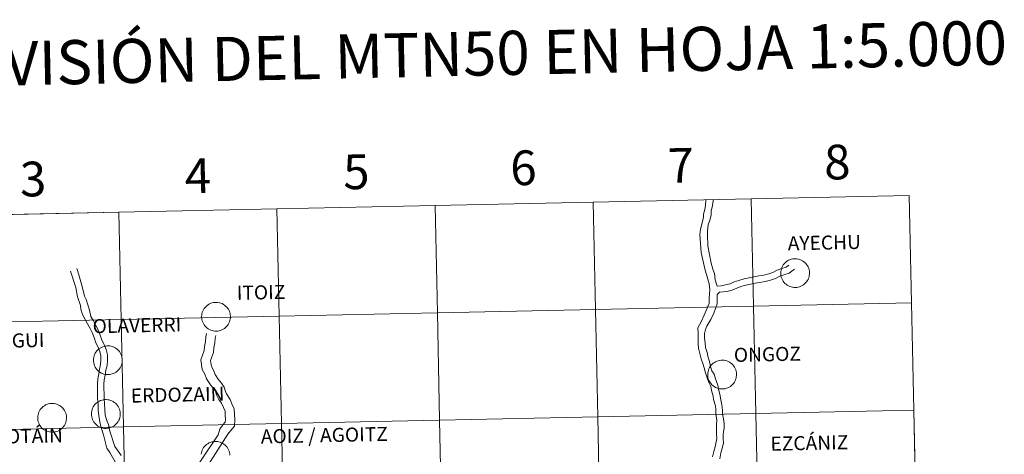
# Model space of a CAD drawing. Units: metres. Extents: x 644087 to 648604, y 4729541 to 4732605.
# Drawn here: x 645062 to 645317, y 4729766 to 4729879 of the extents above; entities that cross this region are included whole.
import ezdxf
from ezdxf.enums import TextEntityAlignment as Align

# ---------------------------------------------------------------- set-up
doc = ezdxf.new("R2010")
doc.units = ezdxf.units.M
doc.header["$MEASUREMENT"] = 0
doc.layers.add('Level 63', color=7, linetype='Continuous', lineweight=0)
doc.styles.add('Arial', font='ARIAL.TTF', dxfattribs={"height": 0.2})

msp = doc.modelspace()

# ---------------------------------------------------------------- linework, layer by layer
at = {"layer": 'Level 63', "linetype": 'Continuous', "lineweight": 0}
for p, q in [((645210.34, 4729831.35, 0.01), (645169.37, 4729830.48, 0.01)), ((645251.31, 4729832.22, 0.01), (645210.34, 4729831.35, 0.01)), ((645292.3, 4729833.09, 0.01), (645251.31, 4729832.22, 0.01)), ((645292.89, 4729805.24, 0.01), (645292.3, 4729833.09, 0.01)), ((645087.4, 4729828.74, 0.01), (645046.43, 4729827.87, 0.01)), ((645128.37, 4729829.61, 0.01), (645087.4, 4729828.74, 0.01)), ((645169.37, 4729830.48, 0.01), (645128.37, 4729829.61, 0.01)), ((645293.48, 4729777.39, 0.01), (645292.89, 4729805.24, 0.01)), ((645294.07, 4729749.52, 0.01), (645293.48, 4729777.39, 0.01))]:
    msp.add_line(p, q, dxfattribs=at)
for points in [[(645210.34, 4729831.35, 0.01), (645210.93, 4729803.5, 0.01), (645169.96, 4729802.63, 0.01), (645169.37, 4729830.48, 0.01), (645210.34, 4729831.35, 0.01)], [(645251.31, 4729832.22, 0.01), (645251.9, 4729804.37, 0.01), (645210.93, 4729803.5, 0.01), (645210.34, 4729831.35, 0.01), (645251.31, 4729832.22, 0.01)], [(645292.3, 4729833.09, 0.01), (645292.89, 4729805.24, 0.01), (645251.9, 4729804.37, 0.01), (645251.31, 4729832.22, 0.01), (645292.3, 4729833.09, 0.01)], [(645087.4, 4729828.74, 0.01), (645088, 4729800.89, 0.01), (645047.03, 4729800.02, 0.01), (645046.43, 4729827.87, 0.01), (645087.4, 4729828.74, 0.01)], [(645128.37, 4729829.61, 0.01), (645128.97, 4729801.76, 0.01), (645088, 4729800.89, 0.01), (645087.4, 4729828.74, 0.01), (645128.37, 4729829.61, 0.01)], [(645169.37, 4729830.48, 0.01), (645169.96, 4729802.63, 0.01), (645128.97, 4729801.76, 0.01), (645128.37, 4729829.61, 0.01), (645169.37, 4729830.48, 0.01)], [(645258.96, 4729812.97, 0.01), (645258.98, 4729813.34, 0.01), (645259.04, 4729813.71, 0.01), (645259.13, 4729814.07, 0.01), (645259.26, 4729814.41, 0.01), (645259.42, 4729814.75, 0.01), (645259.62, 4729815.06, 0.01), (645259.85, 4729815.36, 0.01), (645260.1, 4729815.63, 0.01), (645260.38, 4729815.87, 0.01), (645260.69, 4729816.09, 0.01), (645261.01, 4729816.27, 0.01), (645261.35, 4729816.42, 0.01), (645261.71, 4729816.54, 0.01), (645262.07, 4729816.62, 0.01), (645262.44, 4729816.66, 0.01), (645262.81, 4729816.67, 0.01), (645263.18, 4729816.64, 0.01), (645263.55, 4729816.57, 0.01), (645263.91, 4729816.47, 0.01), (645264.25, 4729816.33, 0.01), (645264.58, 4729816.16, 0.01), (645264.89, 4729815.95, 0.01), (645265.18, 4729815.72, 0.01), (645265.45, 4729815.46, 0.01), (645265.68, 4729815.17, 0.01), (645265.89, 4729814.86, 0.01), (645266.07, 4729814.53, 0.01), (645266.21, 4729814.19, 0.01), (645266.32, 4729813.83, 0.01), (645266.39, 4729813.46, 0.01), (645266.42, 4729813.09, 0.01), (645266.42, 4729812.72, 0.01), (645266.38, 4729812.35, 0.01), (645266.3, 4729811.99, 0.01), (645266.19, 4729811.63, 0.01), (645266.04, 4729811.29, 0.01), (645265.86, 4729810.96, 0.01), (645265.65, 4729810.66, 0.01), (645265.41, 4729810.38, 0.01), (645265.14, 4729810.12, 0.01), (645264.85, 4729809.89, 0.01), (645264.53, 4729809.69, 0.01), (645264.2, 4729809.52, 0.01), (645263.85, 4729809.39, 0.01), (645263.49, 4729809.29, 0.01), (645263.13, 4729809.23, 0.01), (645262.75, 4729809.2, 0.01), (645262.38, 4729809.22, 0.01), (645262.01, 4729809.26, 0.01), (645261.65, 4729809.35, 0.01), (645261.3, 4729809.47, 0.01), (645260.96, 4729809.63, 0.01), (645260.64, 4729809.82, 0.01), (645260.34, 4729810.04, 0.01), (645260.06, 4729810.28, 0.01), (645259.81, 4729810.56, 0.01), (645259.59, 4729810.86, 0.01), (645259.4, 4729811.18, 0.01), (645259.24, 4729811.51, 0.01), (645259.11, 4729811.86, 0.01), (645259.02, 4729812.23, 0.01), (645258.97, 4729812.59, 0.01), (645258.96, 4729812.97, 0.01)], [(645108.87, 4729801.65, 0.01), (645108.89, 4729802.03, 0.01), (645108.95, 4729802.39, 0.01), (645109.04, 4729802.75, 0.01), (645109.17, 4729803.1, 0.01), (645109.34, 4729803.44, 0.01), (645109.53, 4729803.75, 0.01), (645109.76, 4729804.05, 0.01), (645110.02, 4729804.32, 0.01), (645110.3, 4729804.56, 0.01), (645110.6, 4729804.78, 0.01), (645110.92, 4729804.96, 0.01), (645111.26, 4729805.11, 0.01), (645111.62, 4729805.23, 0.01), (645111.98, 4729805.31, 0.01), (645112.35, 4729805.35, 0.01), (645112.72, 4729805.36, 0.01), (645113.09, 4729805.33, 0.01), (645113.46, 4729805.26, 0.01), (645113.82, 4729805.16, 0.01), (645114.16, 4729805.02, 0.01), (645114.49, 4729804.84, 0.01), (645114.8, 4729804.64, 0.01), (645115.09, 4729804.41, 0.01), (645115.36, 4729804.14, 0.01), (645115.6, 4729803.86, 0.01), (645115.8, 4729803.55, 0.01), (645115.98, 4729803.22, 0.01), (645116.12, 4729802.88, 0.01), (645116.23, 4729802.52, 0.01), (645116.3, 4729802.15, 0.01), (645116.33, 4729801.78, 0.01), (645116.33, 4729801.41, 0.01), (645116.29, 4729801.04, 0.01), (645116.21, 4729800.68, 0.01), (645116.1, 4729800.32, 0.01), (645115.95, 4729799.98, 0.01), (645115.77, 4729799.65, 0.01), (645115.56, 4729799.35, 0.01), (645115.32, 4729799.06, 0.01), (645115.05, 4729798.81, 0.01), (645114.76, 4729798.58, 0.01), (645114.44, 4729798.38, 0.01), (645114.11, 4729798.21, 0.01), (645113.76, 4729798.08, 0.01), (645113.4, 4729797.98, 0.01), (645113.04, 4729797.92, 0.01), (645112.67, 4729797.89, 0.01), (645112.29, 4729797.9, 0.01), (645111.92, 4729797.95, 0.01), (645111.56, 4729798.04, 0.01), (645111.21, 4729798.16, 0.01), (645110.87, 4729798.32, 0.01), (645110.55, 4729798.5, 0.01), (645110.25, 4729798.72, 0.01), (645109.97, 4729798.97, 0.01), (645109.72, 4729799.25, 0.01), (645109.5, 4729799.55, 0.01), (645109.31, 4729799.87, 0.01), (645109.15, 4729800.2, 0.01), (645109.02, 4729800.55, 0.01), (645108.94, 4729800.91, 0.01), (645108.88, 4729801.28, 0.01), (645108.87, 4729801.65, 0.01)], [(645292.89, 4729805.24, 0.01), (645293.48, 4729777.39, 0.01), (645252.49, 4729776.52, 0.01), (645251.9, 4729804.37, 0.01), (645292.89, 4729805.24, 0.01)], [(645169.96, 4729802.63, 0.01), (645170.55, 4729774.77, 0.01), (645129.56, 4729773.9, 0.01), (645128.97, 4729801.76, 0.01), (645169.96, 4729802.63, 0.01)], [(645210.93, 4729803.5, 0.01), (645211.52, 4729775.65, 0.01), (645170.55, 4729774.77, 0.01), (645169.96, 4729802.63, 0.01), (645210.93, 4729803.5, 0.01)], [(645251.9, 4729804.37, 0.01), (645252.49, 4729776.52, 0.01), (645211.52, 4729775.65, 0.01), (645210.93, 4729803.5, 0.01), (645251.9, 4729804.37, 0.01)], [(645088, 4729800.89, 0.01), (645088.59, 4729773.03, 0.01), (645047.62, 4729772.16, 0.01), (645047.03, 4729800.02, 0.01), (645088, 4729800.89, 0.01)], [(645128.97, 4729801.76, 0.01), (645129.56, 4729773.9, 0.01), (645088.59, 4729773.03, 0.01), (645088, 4729800.89, 0.01), (645128.97, 4729801.76, 0.01)], [(645080.81, 4729790.37, 0.01), (645080.83, 4729790.74, 0.01), (645080.89, 4729791.11, 0.01), (645080.99, 4729791.47, 0.01), (645081.12, 4729791.82, 0.01), (645081.28, 4729792.15, 0.01), (645081.48, 4729792.47, 0.01), (645081.71, 4729792.76, 0.01), (645081.96, 4729793.03, 0.01), (645082.24, 4729793.28, 0.01), (645082.55, 4729793.49, 0.01), (645082.87, 4729793.68, 0.01), (645083.21, 4729793.83, 0.01), (645083.56, 4729793.94, 0.01), (645083.93, 4729794.02, 0.01), (645084.3, 4729794.07, 0.01), (645084.67, 4729794.07, 0.01), (645085.04, 4729794.04, 0.01), (645085.41, 4729793.98, 0.01), (645085.76, 4729793.87, 0.01), (645086.11, 4729793.73, 0.01), (645086.44, 4729793.56, 0.01), (645086.75, 4729793.36, 0.01), (645087.04, 4729793.12, 0.01), (645087.3, 4729792.86, 0.01), (645087.54, 4729792.57, 0.01), (645087.75, 4729792.26, 0.01), (645087.92, 4729791.94, 0.01), (645088.07, 4729791.59, 0.01), (645088.17, 4729791.23, 0.01), (645088.24, 4729790.87, 0.01), (645088.28, 4729790.5, 0.01), (645088.28, 4729790.13, 0.01), (645088.24, 4729789.76, 0.01), (645088.16, 4729789.39, 0.01), (645088.05, 4729789.04, 0.01), (645087.9, 4729788.69, 0.01), (645087.72, 4729788.37, 0.01), (645087.51, 4729788.06, 0.01), (645087.26, 4729787.78, 0.01), (645087, 4729787.52, 0.01), (645086.7, 4729787.29, 0.01), (645086.39, 4729787.09, 0.01), (645086.06, 4729786.93, 0.01), (645085.71, 4729786.79, 0.01), (645085.35, 4729786.69, 0.01), (645084.98, 4729786.63, 0.01), (645084.61, 4729786.61, 0.01), (645084.24, 4729786.62, 0.01), (645083.87, 4729786.67, 0.01), (645083.51, 4729786.75, 0.01), (645083.16, 4729786.88, 0.01), (645082.82, 4729787.03, 0.01), (645082.5, 4729787.22, 0.01), (645082.2, 4729787.44, 0.01), (645081.92, 4729787.69, 0.01), (645081.67, 4729787.96, 0.01), (645081.45, 4729788.26, 0.01), (645081.25, 4729788.58, 0.01), (645081.09, 4729788.92, 0.01), (645080.97, 4729789.27, 0.01), (645080.88, 4729789.63, 0.01), (645080.83, 4729790, 0.01), (645080.81, 4729790.37, 0.01)], [(645240.04, 4729786.65, 0.01), (645240.06, 4729787.02, 0.01), (645240.12, 4729787.39, 0.01), (645240.22, 4729787.75, 0.01), (645240.35, 4729788.1, 0.01), (645240.51, 4729788.43, 0.01), (645240.71, 4729788.75, 0.01), (645240.93, 4729789.04, 0.01), (645241.19, 4729789.31, 0.01), (645241.47, 4729789.56, 0.01), (645241.77, 4729789.77, 0.01), (645242.1, 4729789.96, 0.01), (645242.44, 4729790.11, 0.01), (645242.79, 4729790.22, 0.01), (645243.15, 4729790.3, 0.01), (645243.52, 4729790.35, 0.01), (645243.9, 4729790.35, 0.01), (645244.27, 4729790.32, 0.01), (645244.63, 4729790.25, 0.01), (645244.99, 4729790.15, 0.01), (645245.34, 4729790.01, 0.01), (645245.67, 4729789.84, 0.01), (645245.98, 4729789.64, 0.01), (645246.27, 4729789.4, 0.01), (645246.53, 4729789.14, 0.01), (645246.77, 4729788.85, 0.01), (645246.98, 4729788.54, 0.01), (645247.15, 4729788.21, 0.01), (645247.29, 4729787.87, 0.01), (645247.4, 4729787.51, 0.01), (645247.47, 4729787.15, 0.01), (645247.51, 4729786.78, 0.01), (645247.5, 4729786.41, 0.01), (645247.46, 4729786.04, 0.01), (645247.39, 4729785.67, 0.01), (645247.27, 4729785.32, 0.01), (645247.13, 4729784.97, 0.01), (645246.95, 4729784.65, 0.01), (645246.73, 4729784.34, 0.01), (645246.49, 4729784.06, 0.01), (645246.22, 4729783.8, 0.01), (645245.93, 4729783.57, 0.01), (645245.62, 4729783.37, 0.01), (645245.28, 4729783.21, 0.01), (645244.94, 4729783.07, 0.01), (645244.58, 4729782.97, 0.01), (645244.21, 4729782.91, 0.01), (645243.84, 4729782.89, 0.01), (645243.47, 4729782.9, 0.01), (645243.1, 4729782.95, 0.01), (645242.74, 4729783.03, 0.01), (645242.38, 4729783.16, 0.01), (645242.05, 4729783.31, 0.01), (645241.72, 4729783.5, 0.01), (645241.42, 4729783.72, 0.01), (645241.15, 4729783.97, 0.01), (645240.9, 4729784.24, 0.01), (645240.67, 4729784.54, 0.01), (645240.48, 4729784.86, 0.01), (645240.32, 4729785.2, 0.01), (645240.2, 4729785.55, 0.01), (645240.11, 4729785.91, 0.01), (645240.06, 4729786.28, 0.01), (645240.04, 4729786.65, 0.01)], [(645080.3, 4729776.43, 0.01), (645080.32, 4729776.81, 0.01), (645080.38, 4729777.17, 0.01), (645080.47, 4729777.53, 0.01), (645080.6, 4729777.88, 0.01), (645080.77, 4729778.22, 0.01), (645080.96, 4729778.53, 0.01), (645081.19, 4729778.83, 0.01), (645081.45, 4729779.1, 0.01), (645081.73, 4729779.34, 0.01), (645082.03, 4729779.56, 0.01), (645082.35, 4729779.74, 0.01), (645082.69, 4729779.89, 0.01), (645083.05, 4729780.01, 0.01), (645083.41, 4729780.09, 0.01), (645083.78, 4729780.13, 0.01), (645084.15, 4729780.14, 0.01), (645084.52, 4729780.11, 0.01), (645084.89, 4729780.04, 0.01), (645085.25, 4729779.93, 0.01), (645085.59, 4729779.8, 0.01), (645085.92, 4729779.62, 0.01), (645086.23, 4729779.42, 0.01), (645086.52, 4729779.18, 0.01), (645086.79, 4729778.92, 0.01), (645087.03, 4729778.64, 0.01), (645087.23, 4729778.33, 0.01), (645087.41, 4729778, 0.01), (645087.55, 4729777.65, 0.01), (645087.66, 4729777.3, 0.01), (645087.73, 4729776.93, 0.01), (645087.76, 4729776.56, 0.01), (645087.76, 4729776.19, 0.01), (645087.72, 4729775.82, 0.01), (645087.64, 4729775.45, 0.01), (645087.53, 4729775.1, 0.01), (645087.38, 4729774.76, 0.01), (645087.2, 4729774.43, 0.01), (645086.99, 4729774.13, 0.01), (645086.75, 4729773.84, 0.01), (645086.48, 4729773.59, 0.01), (645086.19, 4729773.36, 0.01), (645085.87, 4729773.16, 0.01), (645085.54, 4729772.99, 0.01), (645085.19, 4729772.86, 0.01), (645084.83, 4729772.76, 0.01), (645084.47, 4729772.7, 0.01), (645084.1, 4729772.67, 0.01), (645083.72, 4729772.68, 0.01), (645083.35, 4729772.73, 0.01), (645082.99, 4729772.82, 0.01), (645082.64, 4729772.94, 0.01), (645082.3, 4729773.09, 0.01), (645081.98, 4729773.28, 0.01), (645081.68, 4729773.5, 0.01), (645081.4, 4729773.75, 0.01), (645081.15, 4729774.03, 0.01), (645080.93, 4729774.32, 0.01), (645080.74, 4729774.64, 0.01), (645080.58, 4729774.98, 0.01), (645080.45, 4729775.33, 0.01), (645080.37, 4729775.69, 0.01), (645080.31, 4729776.06, 0.01), (645080.3, 4729776.43, 0.01)], [(645066.37, 4729775.44, 0.01), (645066.39, 4729775.81, 0.01), (645066.45, 4729776.18, 0.01), (645066.54, 4729776.54, 0.01), (645066.67, 4729776.89, 0.01), (645066.84, 4729777.22, 0.01), (645067.04, 4729777.54, 0.01), (645067.26, 4729777.83, 0.01), (645067.52, 4729778.1, 0.01), (645067.8, 4729778.35, 0.01), (645068.1, 4729778.56, 0.01), (645068.43, 4729778.74, 0.01), (645068.77, 4729778.89, 0.01), (645069.12, 4729779.01, 0.01), (645069.48, 4729779.09, 0.01), (645069.85, 4729779.13, 0.01), (645070.23, 4729779.14, 0.01), (645070.6, 4729779.11, 0.01), (645070.96, 4729779.04, 0.01), (645071.32, 4729778.94, 0.01), (645071.67, 4729778.8, 0.01), (645072, 4729778.63, 0.01), (645072.31, 4729778.42, 0.01), (645072.6, 4729778.19, 0.01), (645072.86, 4729777.93, 0.01), (645073.1, 4729777.64, 0.01), (645073.31, 4729777.33, 0.01), (645073.48, 4729777, 0.01), (645073.62, 4729776.66, 0.01), (645073.73, 4729776.3, 0.01), (645073.8, 4729775.94, 0.01), (645073.84, 4729775.56, 0.01), (645073.83, 4729775.19, 0.01), (645073.79, 4729774.82, 0.01), (645073.72, 4729774.46, 0.01), (645073.6, 4729774.1, 0.01), (645073.46, 4729773.76, 0.01), (645073.28, 4729773.44, 0.01), (645073.06, 4729773.13, 0.01), (645072.82, 4729772.85, 0.01), (645072.55, 4729772.59, 0.01), (645072.26, 4729772.36, 0.01), (645071.95, 4729772.16, 0.01), (645071.61, 4729771.99, 0.01), (645071.27, 4729771.86, 0.01), (645070.91, 4729771.76, 0.01), (645070.54, 4729771.7, 0.01), (645070.17, 4729771.67, 0.01), (645069.8, 4729771.69, 0.01), (645069.43, 4729771.74, 0.01), (645069.06, 4729771.82, 0.01), (645068.71, 4729771.94, 0.01), (645068.37, 4729772.1, 0.01), (645068.05, 4729772.29, 0.01), (645067.75, 4729772.51, 0.01), (645067.48, 4729772.75, 0.01), (645067.22, 4729773.03, 0.01), (645067, 4729773.33, 0.01), (645066.81, 4729773.65, 0.01), (645066.65, 4729773.98, 0.01), (645066.53, 4729774.33, 0.01), (645066.44, 4729774.7, 0.01), (645066.39, 4729775.06, 0.01), (645066.37, 4729775.44, 0.01)], [(645293.48, 4729777.39, 0.01), (645294.07, 4729749.52, 0.01), (645253.08, 4729748.65, 0.01), (645252.49, 4729776.52, 0.01), (645293.48, 4729777.39, 0.01)], [(645170.55, 4729774.77, 0.01), (645171.14, 4729746.91, 0.01), (645130.15, 4729746.04, 0.01), (645129.56, 4729773.9, 0.01), (645170.55, 4729774.77, 0.01)], [(645211.52, 4729775.65, 0.01), (645212.11, 4729747.78, 0.01), (645171.14, 4729746.91, 0.01), (645170.55, 4729774.77, 0.01), (645211.52, 4729775.65, 0.01)], [(645252.49, 4729776.52, 0.01), (645253.08, 4729748.65, 0.01), (645212.11, 4729747.78, 0.01), (645211.52, 4729775.65, 0.01), (645252.49, 4729776.52, 0.01)], [(645088.59, 4729773.03, 0.01), (645089.18, 4729745.17, 0.01), (645048.21, 4729744.3, 0.01), (645047.62, 4729772.16, 0.01), (645088.59, 4729773.03, 0.01)], [(645129.56, 4729773.9, 0.01), (645130.15, 4729746.04, 0.01), (645089.18, 4729745.17, 0.01), (645088.59, 4729773.03, 0.01), (645129.56, 4729773.9, 0.01)]]:
    msp.add_polyline3d(points, close=True, dxfattribs=at)
for points in [[(645169.37, 4729830.48, 0.01), (645169.96, 4729802.63, 0.01), (645210.93, 4729803.5, 0.01), (645210.34, 4729831.35, 0.01)], [(645210.34, 4729831.35, 0.01), (645210.93, 4729803.5, 0.01), (645251.9, 4729804.37, 0.01), (645251.31, 4729832.22, 0.01)], [(645239.13, 4729802.01, 0.01), (645240.4, 4729805.03, 0.01), (645240.46, 4729806.3, 0.01), (645240.51, 4729807.58, 0.01), (645240.61, 4729808.57, 0.01), (645240.45, 4729810.12, 0.01), (645240.07, 4729811.41, 0.01), (645239.29, 4729814.05, 0.01), (645238.36, 4729818.26, 0.01), (645237.98, 4729822.96, 0.01), (645238.15, 4729824.36, 0.01), (645238.91, 4729827.39, 0.01), (645238.99, 4729828.24, 0.01), (645239.32, 4729829.44, 0.01), (645239.46, 4729830.6, 0.01), (645239.55, 4729831.87, 0.01), (645239.55, 4729831.88, 0.01)], [(645242.53, 4729809.54, 0.01), (645242.36, 4729810.06, 0.01), (645242.01, 4729811.22, 0.01), (645241.8, 4729812.87, 0.01), (645241.39, 4729813.98, 0.01), (645240.94, 4729815.51, 0.01), (645240.06, 4729819.98, 0.01), (645239.96, 4729822.96, 0.01), (645240, 4729823.87, 0.01), (645240.19, 4729825.45, 0.01), (645240.68, 4729826.93, 0.01), (645240.91, 4729828.06, 0.01), (645240.97, 4729829.04, 0.01), (645241.26, 4729830.5, 0.01), (645241.48, 4729831.68, 0.01), (645241.51, 4729831.93, 0.01)], [(645251.31, 4729832.22, 0.01), (645251.9, 4729804.37, 0.01), (645292.89, 4729805.24, 0.01)], [(645046.43, 4729827.87, 0.01), (645047.03, 4729800.02, 0.01), (645088, 4729800.89, 0.01), (645087.4, 4729828.74, 0.01)], [(645087.4, 4729828.74, 0.01), (645088, 4729800.89, 0.01), (645128.97, 4729801.76, 0.01), (645128.37, 4729829.61, 0.01)], [(645128.37, 4729829.61, 0.01), (645128.97, 4729801.76, 0.01), (645169.96, 4729802.63, 0.01), (645169.37, 4729830.48, 0.01)], [(645074.89, 4729813.46, 0.01), (645076.28, 4729809.24, 0.01), (645076.71, 4729806.81, 0.01), (645077.48, 4729804.54, 0.01), (645077.56, 4729803.61, 0.01), (645078.01, 4729802.22, 0.01), (645078.67, 4729800.92, 0.01), (645079.32, 4729799.8, 0.01), (645079.94, 4729798.6, 0.01), (645080.45, 4729797.52, 0.01), (645080.97, 4729796.24, 0.01), (645081.42, 4729794.86, 0.01), (645082.07, 4729793.72, 0.01), (645082.45, 4729792.59, 0.01), (645082.75, 4729791.49, 0.01), (645082.76, 4729790.39, 0.01), (645082.68, 4729789.26, 0.01), (645082.41, 4729788.06, 0.01), (645082.23, 4729786.82, 0.01), (645081.92, 4729785.54, 0.01), (645081.83, 4729784.2, 0.01), (645081.86, 4729782.94, 0.01), (645081.88, 4729781.7, 0.01), (645081.89, 4729780.33, 0.01), (645082.02, 4729779, 0.01), (645082.06, 4729777.34, 0.01), (645082.18, 4729776.01, 0.01), (645082.5, 4729774.39, 0.01), (645082.74, 4729773.12, 0.01), (645083.41, 4729770.97, 0.01), (645084.28, 4729767.52, 0.01), (645085.11, 4729766.42, 0.01), (645086.44, 4729764.03, 0.01)], [(645076.47, 4729814.12, 0.01), (645077.01, 4729812.48, 0.01), (645077.91, 4729809.51, 0.01), (645078.47, 4729806.92, 0.01), (645078.92, 4729806.11, 0.01), (645079.39, 4729804.72, 0.01), (645079.78, 4729803.34, 0.01), (645080.16, 4729801.73, 0.01), (645080.8, 4729800.6, 0.01), (645081.45, 4729799.36, 0.01), (645082.01, 4729798.2, 0.01), (645082.56, 4729796.81, 0.01), (645082.97, 4729795.53, 0.01), (645083.61, 4729794.42, 0.01), (645084.08, 4729793.09, 0.01), (645084.43, 4729791.73, 0.01), (645084.46, 4729790.35, 0.01), (645084.37, 4729789.02, 0.01), (645084.07, 4729787.74, 0.01), (645083.88, 4729786.51, 0.01), (645083.61, 4729785.29, 0.01), (645083.53, 4729784.17, 0.01), (645083.54, 4729782.97, 0.01), (645083.56, 4729781.73, 0.01), (645083.59, 4729780.42, 0.01), (645083.72, 4729779.08, 0.01), (645083.73, 4729777.44, 0.01), (645083.86, 4729776.1, 0.01), (645084.38, 4729774.44, 0.01), (645084.69, 4729773.65, 0.01), (645085.11, 4729771.96, 0.01), (645086.36, 4729767.93, 0.01), (645087.63, 4729766.12, 0.01), (645088.01, 4729765.6, 0.01)], [(645242.53, 4729809.54, 0.01), (645243.5, 4729809.67, 0.01), (645244.68, 4729809.88, 0.01), (645245.83, 4729810.15, 0.01), (645246.92, 4729810.64, 0.01), (645248.12, 4729811.06, 0.01), (645249.53, 4729811.48, 0.01), (645250.78, 4729811.7, 0.01), (645252.02, 4729812, 0.01), (645253.29, 4729812.22, 0.01), (645254.61, 4729812.42, 0.01), (645255.86, 4729812.72, 0.01), (645256.9, 4729813.09, 0.01), (645258.02, 4729813.67, 0.01), (645259.23, 4729814.1, 0.01), (645260.35, 4729814.46, 0.01), (645261.06, 4729815, 0.01), (645261.07, 4729815.03, 0.01)], [(645242.69, 4729807.61, 0.01), (645243.06, 4729807.98, 0.01), (645245.04, 4729808.21, 0.01), (645246.37, 4729808.55, 0.01), (645247.56, 4729809.07, 0.01), (645248.65, 4729809.44, 0.01), (645249.9, 4729809.83, 0.01), (645251.12, 4729810.04, 0.01), (645252.35, 4729810.34, 0.01), (645253.57, 4729810.55, 0.01), (645254.92, 4729810.77, 0.01), (645256.34, 4729811.1, 0.01), (645257.57, 4729811.52, 0.01), (645258.72, 4729812.12, 0.01), (645259.79, 4729812.49, 0.01), (645261.14, 4729812.94, 0.01), (645262.52, 4729813.97, 0.01)], [(645240.89, 4729800.93, 0.01), (645241.64, 4729802.54, 0.01), (645242.46, 4729805.01, 0.01), (645242.45, 4729806.67, 0.01), (645242.53, 4729807.33, 0.01), (645242.69, 4729807.61, 0.01)], [(645292.89, 4729805.24, 0.01), (645251.9, 4729804.37, 0.01), (645252.49, 4729776.52, 0.01), (645293.48, 4729777.39, 0.01)], [(645239.13, 4729802.01, 0.01), (645238.34, 4729800.33, 0.01), (645237.52, 4729798.72, 0.01), (645237.55, 4729797.24, 0.01), (645237.57, 4729795.99, 0.01), (645237.58, 4729794.64, 0.01), (645237.63, 4729793.47, 0.01), (645237.96, 4729792.13, 0.01), (645238.33, 4729790.71, 0.01), (645238.75, 4729789.49, 0.01), (645239.14, 4729788.35, 0.01), (645239.5, 4729787.11, 0.01), (645239.89, 4729785.78, 0.01), (645240.32, 4729784.55, 0.01), (645240.84, 4729783.49, 0.01), (645241.15, 4729782.16, 0.01), (645241.47, 4729780.99, 0.01), (645241.55, 4729780.17, 0.01), (645242.05, 4729778.51, 0.01), (645242.17, 4729777.46, 0.01), (645242.17, 4729776.37, 0.01), (645242.42, 4729774.91, 0.01), (645242.33, 4729773.63, 0.01), (645242.36, 4729772.45, 0.01), (645242.36, 4729771.23, 0.01), (645242.39, 4729770.02, 0.01), (645242.24, 4729769.17, 0.01), (645241.97, 4729767.86, 0.01), (645241.66, 4729766.71, 0.01), (645241.29, 4729765.29, 0.01)], [(645240.89, 4729800.93, 0.01), (645239.85, 4729799.14, 0.01), (645239.49, 4729798.31, 0.01), (645239.23, 4729797.28, 0.01), (645239.25, 4729796.09, 0.01), (645239.38, 4729794.84, 0.01), (645239.46, 4729793.67, 0.01), (645239.87, 4729792.36, 0.01), (645240.05, 4729791.37, 0.01), (645240.54, 4729789.99, 0.01), (645240.79, 4729788.75, 0.01), (645241.13, 4729787.58, 0.01), (645241.75, 4729786.72, 0.01), (645242.06, 4729785.48, 0.01), (645242.63, 4729783.92, 0.01), (645242.9, 4729782.48, 0.01), (645243.18, 4729781.57, 0.01), (645243.47, 4729780.06, 0.01), (645243.72, 4729778.78, 0.01), (645243.87, 4729777.4, 0.01), (645243.89, 4729776.33, 0.01), (645244.16, 4729775.18, 0.01), (645244.27, 4729773.86, 0.01), (645244.29, 4729772.69, 0.01), (645244.06, 4729771.26, 0.01), (645244.09, 4729770.05, 0.01), (645244.11, 4729768.84, 0.01), (645243.8, 4729767.53, 0.01), (645243.48, 4729766.36, 0.01), (645243.22, 4729764.73, 0.01)], [(645110.12, 4729797.24, 0.01), (645109.96, 4729796.44, 0.01), (645109.84, 4729795.19, 0.01), (645109.59, 4729793.92, 0.01), (645109.49, 4729792.9, 0.01), (645108.66, 4729790.48, 0.01), (645109.02, 4729787.91, 0.01), (645109.72, 4729786.73, 0.01), (645110.13, 4729785.55, 0.01), (645111.16, 4729783.95, 0.01), (645112, 4729782.94, 0.01), (645112.44, 4729782.28, 0.01), (645112.74, 4729781.39, 0.01), (645113.36, 4729780.16, 0.01)], [(645112.53, 4729796.75, 0.01), (645112.38, 4729796.07, 0.01), (645112.27, 4729794.83, 0.01), (645112, 4729793.56, 0.01), (645111.9, 4729792.38, 0.01), (645111.15, 4729790.25, 0.01), (645111.38, 4729788.74, 0.01), (645111.96, 4729787.77, 0.01), (645112.34, 4729786.63, 0.01), (645113.13, 4729785.41, 0.01), (645113.99, 4729784.4, 0.01), (645114.66, 4729783.34, 0.01), (645115.02, 4729782.27, 0.01), (645115.29, 4729781.61, 0.01)], [(645115.29, 4729781.61, 0.01), (645116.22, 4729780.16, 0.01), (645116.71, 4729779.06, 0.01), (645117.32, 4729777.7, 0.01), (645117.39, 4729776.27, 0.01), (645117.45, 4729774.98, 0.01), (645117.35, 4729773.27, 0.01), (645116.31, 4729772.07, 0.01), (645115.65, 4729771.17, 0.01), (645107.23, 4729758.07, 0.01)], [(645113.36, 4729780.16, 0.01), (645114, 4729779.21, 0.01), (645114.51, 4729778.08, 0.01), (645114.93, 4729777.13, 0.01), (645114.97, 4729776.12, 0.01), (645115.03, 4729774.98, 0.01), (645114.99, 4729774.24, 0.01), (645114.4, 4729773.57, 0.01), (645113.62, 4729772.5, 0.01), (645113.16, 4729770.96, 0.01)], [(645293.48, 4729777.39, 0.01), (645252.49, 4729776.52, 0.01), (645253.08, 4729748.65, 0.01), (645294.07, 4729749.52, 0.01)], [(645096.6, 4729751.08, 0.01), (645097.51, 4729751.56, 0.01), (645098.49, 4729752.13, 0.01), (645099.44, 4729752.84, 0.01), (645100.44, 4729753.73, 0.01), (645101.46, 4729754.63, 0.01), (645102.32, 4729755.51, 0.01), (645103.18, 4729756.4, 0.01), (645104, 4729757.4, 0.01), (645104.66, 4729758.35, 0.01), (645113.16, 4729770.96, 0.01)], [(645108.74, 4729765.94, 0.01), (645108.79, 4729766.31, 0.01), (645108.89, 4729766.67, 0.01), (645109.02, 4729767.02, 0.01), (645109.18, 4729767.35, 0.01), (645109.38, 4729767.67, 0.01), (645109.61, 4729767.97, 0.01), (645109.86, 4729768.24, 0.01), (645110.14, 4729768.48, 0.01), (645110.45, 4729768.69, 0.01), (645110.77, 4729768.88, 0.01), (645111.11, 4729769.03, 0.01), (645111.47, 4729769.14, 0.01), (645111.83, 4729769.22, 0.01), (645112.2, 4729769.27, 0.01), (645112.57, 4729769.27, 0.01), (645112.94, 4729769.24, 0.01), (645113.31, 4729769.18, 0.01), (645113.67, 4729769.07, 0.01), (645114.01, 4729768.93, 0.01), (645114.34, 4729768.76, 0.01), (645114.65, 4729768.56, 0.01), (645114.94, 4729768.32, 0.01), (645115.21, 4729768.06, 0.01), (645115.44, 4729767.77, 0.01), (645115.65, 4729767.46, 0.01), (645115.83, 4729767.14, 0.01), (645115.97, 4729766.79, 0.01), (645116.07, 4729766.44, 0.01), (645116.15, 4729766.07, 0.01), (645116.18, 4729765.7, 0.01)]]:
    msp.add_polyline3d(points, dxfattribs=at)

# ---------------------------------------------------------------- texts
at = {"layer": 'Level 63', "linetype": 'Continuous', "lineweight": 0, "style": 'Arial'}
for s, height, p in [('DIVISIÓN DEL MTN50 EN HOJA 1:5.000', 11.4388, (645179.97, 4729869.87, 0.01)), ('8', 9, (645273.62, 4729841.75, 0.01)), ('5', 9, (645148.96, 4729839.23, 0.01)), ('6', 9, (645192.27, 4729840.26, 0.01)), ('7', 9, (645233.05, 4729840.88, 0.01)), ('3', 9, (645065.16, 4729837.35, 0.01)), ('4', 9, (645107.89, 4729838.17, 0.01)), ('AYECHU', 3.644, (645270.26, 4729820.85, 0.01)), ('ITOIZ', 3.644, (645124.26, 4729807.95, 0.01)), ('OLAVERRI', 3.644, (645092.09, 4729799.4, 0.01)), ('BEORTEGUI', 3.644, (645054.4, 4729795.33, 0.01)), ('ONGOZ', 3.644, (645255.51, 4729791.89, 0.01)), ('ERDOZAIN', 3.644, (645102.64, 4729781.42, 0.01)), ('ACOTÁIN', 3.644, (645062.42, 4729770.67, 0.01)), ('AOIZ / AGOITZ', 3.6442, (645140.66, 4729770.91, 0.01)), ('EZCÁNIZ', 3.644, (645266.39, 4729768.89, 0.01))]:
    msp.add_text(s, height=height, rotation=1.2175, dxfattribs=at).set_placement(p, align=Align.MIDDLE_CENTER)

doc.saveas('drawing.dxf')
